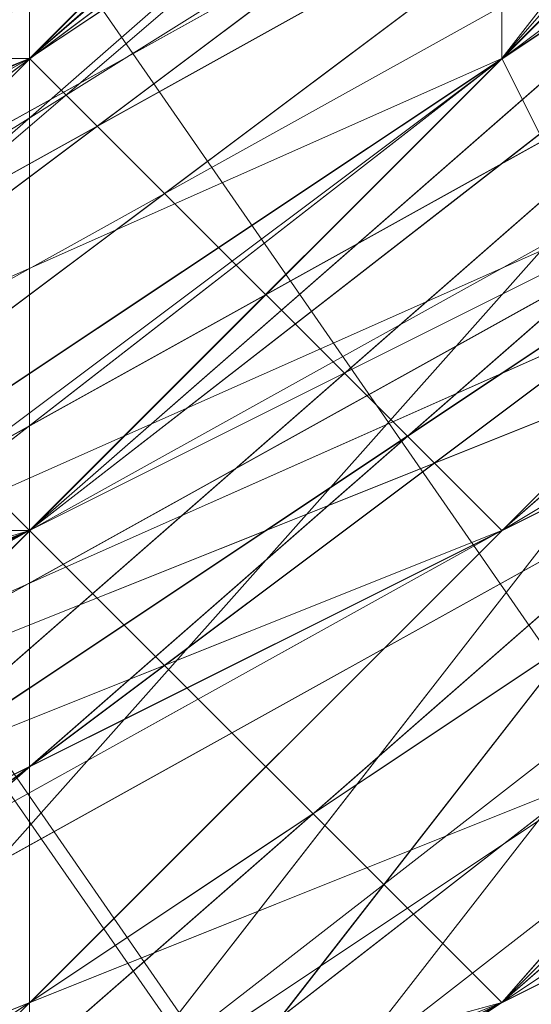
# Model space of a CAD drawing. Units: millimetres. Extents: x 481939 to 490546, y 86791 to 96095.
# Drawn here: x 484009 to 484012, y 89577 to 89584 of the extents above; entities that cross this region are included whole.
import ezdxf

# ---------------------------------------------------------------- set-up
doc = ezdxf.new("R2010")
doc.units = ezdxf.units.MM
doc.layers.add('МАФЫ НАШИ', color=7, linetype='Continuous', lineweight=25)

# ---------------------------------------------------------------- blocks, each defined once
blk = doc.blocks.new('орьтнг86ам')
at = {"layer": 'МАФЫ НАШИ', "lineweight": 13}
for points in [[(484034.1949, 89596.1317), (484009.0916, 89574.1663), (484034.1949, 89596.1317), (484012.2295, 89571.0284), (484034.1949, 89596.1317), (484005.9537, 89580.4421), (484034.1949, 89596.1317), (484009.0916, 89571.0284), (484005.9537, 89580.4421), (483977.7124, 89571.0284), (484005.9537, 89580.4421), (483974.5745, 89567.8904)], [(483977.7124, 89567.8904), (484009.0916, 89580.4421), (483977.7124, 89571.0284), (484009.0916, 89580.4421), (484005.9537, 89580.4421), (484031.057, 89602.4075), (484009.0916, 89580.4421), (484031.057, 89602.4075), (484009.0916, 89580.4421), (484031.057, 89602.4075), (484005.9537, 89583.58), (484009.0916, 89580.4421), (484034.1949, 89602.4075), (484009.0916, 89580.4421), (483980.8503, 89567.8904)], [(484015.3674, 89577.3042), (483987.1262, 89558.4767), (484015.3674, 89577.3042), (483983.9882, 89561.6146), (484015.3674, 89577.3042), (484012.2295, 89583.58), (483983.9882, 89561.6146), (483949.4711, 89555.3388), (483983.9882, 89561.6146), (483949.4711, 89558.4767), (483983.9882, 89561.6146), (483983.9882, 89571.0284), (483949.4711, 89558.4767), (483914.954, 89561.6146), (483949.4711, 89558.4767), (483918.092, 89564.7525), (483949.4711, 89558.4767), (483952.6091, 89567.8904), (483918.092, 89564.7525)], [(484046.7466, 89627.5109), (484034.1949, 89592.9938), (484009.0916, 89567.8904), (484034.1949, 89592.9938), (484005.9537, 89571.0284), (484034.1949, 89592.9938), (484027.9191, 89599.2696), (484005.9537, 89571.0284), (483974.5745, 89555.3388), (484005.9537, 89571.0284), (483974.5745, 89561.6146), (484005.9537, 89571.0284), (484005.9537, 89580.4421), (483974.5745, 89561.6146), (483940.0574, 89555.3388), (483974.5745, 89561.6146), (483940.0574, 89558.4767), (483974.5745, 89561.6146), (483974.5745, 89567.8904), (483940.0574, 89558.4767)], [(484046.7466, 89649.4763), (484037.3329, 89621.2351), (484046.7466, 89652.6142), (484037.3329, 89621.2351), (484037.3329, 89618.0971), (484018.5053, 89592.9938), (484037.3329, 89621.2351), (484018.5053, 89592.9938), (483990.2641, 89574.1663), (483990.2641, 89577.3042), (483990.2641, 89574.1663), (484018.5053, 89589.8559), (483993.402, 89564.7525), (483990.2641, 89574.1663), (483993.402, 89564.7525), (483958.8849, 89558.4767), (483993.402, 89564.7525), (483958.8849, 89555.3388), (483993.402, 89564.7525), (483962.0228, 89564.7525), (483993.402, 89564.7525), (483958.8849, 89558.4767)], [(483977.7124, 89555.3388), (484009.0916, 89574.1663), (484031.057, 89602.4075), (484034.1949, 89596.1317), (484009.0916, 89574.1663), (484034.1949, 89596.1317), (484012.2295, 89571.0284), (484034.1949, 89596.1317), (484046.7466, 89630.6488), (484053.0224, 89624.373), (484034.1949, 89596.1317), (484053.0224, 89624.373), (484037.3329, 89592.9938), (484053.0224, 89624.373)], [(484046.7466, 89640.0626), (484034.1949, 89611.8213), (484043.6087, 89643.2005), (484034.1949, 89611.8213), (484012.2295, 89583.58), (484012.2295, 89589.8559), (484012.2295, 89583.58), (484034.1949, 89608.6834), (484015.3674, 89577.3042), (484012.2295, 89583.58), (484015.3674, 89577.3042), (483983.9882, 89561.6146), (484015.3674, 89577.3042), (483987.1262, 89558.4767), (484024.7812, 89571.0284), (483987.1262, 89558.4767), (484021.6433, 89574.1663), (484024.7812, 89571.0284), (484056.1604, 89596.1317), (484024.7812, 89571.0284), (484049.8845, 89599.2696)], [(483858.4715, 89646.3384), (483867.8853, 89618.0971), (483855.3336, 89646.3384), (483867.8853, 89618.0971), (483864.7473, 89614.9592), (483886.7128, 89586.718), (483886.7128, 89589.8559), (483914.954, 89571.0284), (483886.7128, 89586.718), (483914.954, 89571.0284), (483914.954, 89567.8904), (483946.3332, 89561.6146), (483946.3332, 89564.7525), (483980.8503, 89567.8904), (483946.3332, 89561.6146), (483980.8503, 89567.8904), (483980.8503, 89564.7525), (484012.2295, 89577.3042), (484009.0916, 89580.4421), (484034.1949, 89602.4075), (484012.2295, 89577.3042), (484034.1949, 89602.4075), (484037.3329, 89602.4075), (484053.0224, 89630.6488)], [(483855.3336, 89640.0626), (483871.0232, 89608.6834), (483892.9886, 89586.718), (483871.0232, 89608.6834), (483892.9886, 89586.718), (483892.9886, 89583.58), (483921.2299, 89564.7525), (483921.2299, 89567.8904), (483955.747, 89564.7525), (483921.2299, 89564.7525), (483955.747, 89564.7525), (483955.747, 89561.6146), (483990.2641, 89564.7525), (483987.1262, 89567.8904), (484015.3674, 89583.58), (483990.2641, 89564.7525), (484015.3674, 89583.58), (484018.5053, 89583.58), (484040.4708, 89608.6834), (484037.3329, 89608.6834), (484049.8845, 89640.0626), (484040.4708, 89608.6834), (484049.8845, 89640.0626)], [(483930.6436, 89564.7525), (483965.1607, 89561.6146), (483962.0228, 89564.7525), (483993.402, 89571.0284), (483965.1607, 89561.6146), (483993.402, 89571.0284), (483996.5399, 89567.8904), (484024.7812, 89586.718), (484021.6433, 89589.8559), (484043.6087, 89614.9592), (484024.7812, 89586.718), (484043.6087, 89614.9592), (484046.7466, 89614.9592), (484056.1604, 89646.3384)], [(483905.5403, 89574.1663), (483936.9195, 89561.6146), (483936.9195, 89564.7525), (483971.4366, 89564.7525), (483936.9195, 89561.6146), (483971.4366, 89564.7525), (483971.4366, 89561.6146), (484002.8158, 89571.0284), (484002.8158, 89574.1663), (484027.9191, 89596.1317), (484002.8158, 89571.0284), (484027.9191, 89596.1317), (484031.057, 89592.9938), (484049.8845, 89621.2351), (484046.7466, 89621.2351), (484053.0224, 89655.7522)], [(483855.3336, 89649.4763), (483864.7473, 89614.9592), (483867.8853, 89618.0971), (483886.7128, 89592.9938), (483864.7473, 89614.9592), (483886.7128, 89592.9938), (483883.5749, 89589.8559), (483911.8161, 89571.0284), (483914.954, 89574.1663), (483946.3332, 89564.7525), (483911.8161, 89571.0284), (483946.3332, 89564.7525), (483946.3332, 89561.6146), (483980.8503, 89564.7525), (483977.7124, 89567.8904), (484009.0916, 89580.4421), (483980.8503, 89564.7525), (484009.0916, 89580.4421), (484012.2295, 89577.3042), (484037.3329, 89599.2696), (484034.1949, 89602.4075), (484049.8845, 89630.6488), (484037.3329, 89599.2696), (484049.8845, 89630.6488)], [(483858.4715, 89643.2005), (483871.0232, 89611.8213), (483855.3336, 89640.0626), (483871.0232, 89611.8213), (483867.8853, 89608.6834), (483889.8507, 89583.58), (483892.9886, 89586.718), (483921.2299, 89571.0284), (483889.8507, 89583.58), (483921.2299, 89571.0284), (483921.2299, 89567.8904), (483952.6091, 89561.6146), (483952.6091, 89564.7525), (483987.1262, 89567.8904), (483952.6091, 89561.6146), (483987.1262, 89567.8904), (483987.1262, 89564.7525), (484018.5053, 89580.4421), (484015.3674, 89583.58), (484037.3329, 89608.6834), (484018.5053, 89580.4421), (484037.3329, 89608.6834), (484040.4708, 89605.5455), (484053.0224, 89636.9246)], [(484049.8845, 89636.9246), (484040.4708, 89605.5455), (484049.8845, 89636.9246), (484037.3329, 89608.6834), (484040.4708, 89605.5455), (484018.5053, 89580.4421), (484015.3674, 89583.58), (483987.1262, 89564.7525), (484015.3674, 89583.58), (483987.1262, 89567.8904), (483987.1262, 89564.7525), (483952.6091, 89561.6146), (483952.6091, 89564.7525), (483921.2299, 89567.8904), (483952.6091, 89564.7525), (483921.2299, 89571.0284), (483921.2299, 89567.8904), (483889.8507, 89583.58), (483892.9886, 89586.718), (483867.8853, 89608.6834), (483892.9886, 89586.718), (483871.0232, 89611.8213), (483867.8853, 89608.6834), (483855.3336, 89640.0626)], [(484053.0224, 89630.6488), (484037.3329, 89599.2696), (484034.1949, 89602.4075), (484012.2295, 89577.3042), (484034.1949, 89602.4075), (484009.0916, 89580.4421), (484012.2295, 89577.3042), (483980.8503, 89564.7525), (483977.7124, 89567.8904), (483946.3332, 89561.6146), (483977.7124, 89567.8904), (483946.3332, 89564.7525), (483946.3332, 89561.6146), (483911.8161, 89571.0284), (483914.954, 89574.1663), (483883.5749, 89589.8559), (483914.954, 89574.1663), (483886.7128, 89592.9938), (483883.5749, 89589.8559), (483864.7473, 89614.9592), (483867.8853, 89618.0971), (483855.3336, 89649.4763), (483867.8853, 89618.0971), (483858.4715, 89649.4763)], [(484049.8845, 89621.2351), (484046.7466, 89621.2351), (484031.057, 89592.9938), (484046.7466, 89621.2351), (484027.9191, 89596.1317), (484031.057, 89592.9938), (484002.8158, 89571.0284), (484002.8158, 89574.1663), (483971.4366, 89561.6146), (484002.8158, 89574.1663), (483971.4366, 89564.7525), (483971.4366, 89561.6146), (483936.9195, 89561.6146), (483936.9195, 89564.7525), (483905.5403, 89574.1663), (483936.9195, 89564.7525), (483905.5403, 89577.3042), (483905.5403, 89574.1663), (483880.4369, 89596.1317), (483861.6094, 89624.373), (483880.4369, 89596.1317), (483864.7473, 89624.373), (483861.6094, 89624.373), (483855.3336, 89655.7522)], [(484053.0224, 89646.3384), (484046.7466, 89614.9592), (484053.0224, 89646.3384), (484043.6087, 89614.9592), (484046.7466, 89614.9592), (484024.7812, 89586.718), (484021.6433, 89589.8559), (483996.5399, 89567.8904), (484021.6433, 89589.8559), (483993.402, 89571.0284), (483996.5399, 89567.8904), (483965.1607, 89561.6146), (483962.0228, 89564.7525), (483930.6436, 89564.7525), (483962.0228, 89564.7525), (483930.6436, 89567.8904)], [(484056.1604, 89640.0626), (484040.4708, 89608.6834), (484037.3329, 89608.6834), (484018.5053, 89583.58), (484037.3329, 89608.6834), (484015.3674, 89583.58), (484018.5053, 89583.58), (483990.2641, 89564.7525), (483987.1262, 89567.8904), (483955.747, 89561.6146), (483987.1262, 89567.8904), (483955.747, 89564.7525), (483955.747, 89561.6146), (483921.2299, 89564.7525), (483921.2299, 89567.8904), (483892.9886, 89583.58), (483921.2299, 89567.8904), (483892.9886, 89586.718), (483892.9886, 89583.58), (483871.0232, 89608.6834), (483855.3336, 89640.0626), (483871.0232, 89608.6834), (483858.4715, 89640.0626)], [(484049.8845, 89630.6488), (484037.3329, 89602.4075), (484049.8845, 89630.6488), (484034.1949, 89602.4075), (484037.3329, 89602.4075), (484012.2295, 89577.3042), (484009.0916, 89580.4421), (483980.8503, 89564.7525), (484009.0916, 89580.4421), (483980.8503, 89567.8904), (483980.8503, 89564.7525), (483946.3332, 89561.6146), (483946.3332, 89564.7525), (483914.954, 89567.8904), (483946.3332, 89564.7525), (483914.954, 89571.0284), (483914.954, 89567.8904), (483886.7128, 89586.718), (483886.7128, 89589.8559), (483864.7473, 89614.9592), (483886.7128, 89589.8559), (483867.8853, 89618.0971), (483864.7473, 89614.9592), (483855.3336, 89646.3384)], [(484049.8845, 89640.0626), (484037.3329, 89608.6834), (484053.0224, 89636.9246), (484037.3329, 89608.6834), (484040.4708, 89608.6834), (484018.5053, 89583.58), (484015.3674, 89586.718), (483987.1262, 89571.0284), (484018.5053, 89583.58), (483987.1262, 89571.0284), (483987.1262, 89567.8904), (483955.747, 89561.6146), (483952.6091, 89564.7525), (483921.2299, 89571.0284), (483955.747, 89561.6146), (483921.2299, 89571.0284), (483921.2299, 89567.8904), (483892.9886, 89583.58), (483892.9886, 89586.718), (483874.1611, 89611.8213), (483892.9886, 89583.58), (483874.1611, 89611.8213), (483871.0232, 89608.6834), (483858.4715, 89640.0626)], [(484053.0224, 89662.028), (484046.7466, 89630.6488), (484056.1604, 89665.1659), (484046.7466, 89630.6488), (484053.0224, 89630.6488), (484037.3329, 89602.4075), (484031.057, 89602.4075), (484009.0916, 89580.4421), (484037.3329, 89602.4075), (484009.0916, 89580.4421), (484012.2295, 89577.3042), (483980.8503, 89564.7525), (483977.7124, 89567.8904), (483946.3332, 89564.7525), (483980.8503, 89564.7525), (483946.3332, 89564.7525), (483946.3332, 89561.6146), (483914.954, 89571.0284)], [(484049.8845, 89624.373), (484043.6087, 89624.373), (484027.9191, 89596.1317), (484049.8845, 89624.373), (484027.9191, 89596.1317), (484031.057, 89596.1317), (484005.9537, 89574.1663), (484002.8158, 89577.3042), (483971.4366, 89567.8904), (484005.9537, 89574.1663), (483971.4366, 89567.8904), (483971.4366, 89561.6146), (483940.0574, 89561.6146), (483940.0574, 89567.8904), (483908.6782, 89577.3042), (483940.0574, 89561.6146), (483908.6782, 89577.3042)], [(484053.0224, 89649.4763), (484040.4708, 89618.0971), (484056.1604, 89649.4763), (484040.4708, 89618.0971), (484046.7466, 89614.9592), (484024.7812, 89589.8559), (484021.6433, 89592.9938), (483996.5399, 89574.1663), (484024.7812, 89589.8559), (483996.5399, 89574.1663), (483996.5399, 89571.0284), (483965.1607, 89561.6146), (483965.1607, 89564.7525), (483930.6436, 89567.8904), (483965.1607, 89561.6146), (483930.6436, 89567.8904)], [(484053.0224, 89640.0626), (484040.4708, 89608.6834), (484037.3329, 89611.8213), (484015.3674, 89586.718), (484040.4708, 89608.6834), (484015.3674, 89586.718), (484018.5053, 89583.58), (483990.2641, 89567.8904), (483987.1262, 89571.0284), (483955.747, 89564.7525), (483990.2641, 89567.8904), (483955.747, 89564.7525), (483955.747, 89561.6146), (483924.3678, 89567.8904)], [(484053.0224, 89633.7867), (484046.7466, 89633.7867), (484034.1949, 89605.5455), (484053.0224, 89633.7867), (484034.1949, 89605.5455), (484037.3329, 89602.4075), (484012.2295, 89580.4421), (484009.0916, 89583.58), (483980.8503, 89567.8904), (484012.2295, 89580.4421), (483980.8503, 89567.8904), (483983.9882, 89564.7525), (483949.4711, 89561.6146), (483949.4711, 89564.7525), (483918.092, 89574.1663), (483949.4711, 89561.6146), (483918.092, 89574.1663)], [(483914.954, 89567.8904), (483949.4711, 89561.6146), (483949.4711, 89564.7525), (483983.9882, 89564.7525), (483949.4711, 89564.7525), (483980.8503, 89567.8904), (483983.9882, 89564.7525), (484012.2295, 89580.4421), (484009.0916, 89583.58), (484037.3329, 89602.4075), (484009.0916, 89583.58), (484034.1949, 89605.5455), (484037.3329, 89602.4075), (484053.0224, 89633.7867), (484046.7466, 89633.7867), (484056.1604, 89665.1659), (484046.7466, 89633.7867), (484053.0224, 89665.1659)], [(483924.3678, 89571.0284), (483955.747, 89561.6146), (483924.3678, 89571.0284), (483955.747, 89564.7525), (483955.747, 89561.6146), (483990.2641, 89567.8904), (483987.1262, 89571.0284), (484018.5053, 89583.58), (483987.1262, 89571.0284), (484015.3674, 89586.718), (484018.5053, 89583.58), (484040.4708, 89608.6834), (484037.3329, 89611.8213), (484053.0224, 89640.0626), (484037.3329, 89611.8213), (484049.8845, 89640.0626)], [(483930.6436, 89564.7525), (483965.1607, 89561.6146), (483965.1607, 89564.7525), (483996.5399, 89571.0284), (483965.1607, 89564.7525), (483996.5399, 89574.1663), (483996.5399, 89571.0284), (484024.7812, 89589.8559), (484021.6433, 89592.9938), (484046.7466, 89614.9592), (484021.6433, 89592.9938), (484040.4708, 89618.0971), (484046.7466, 89614.9592), (484056.1604, 89649.4763)], [(483908.6782, 89574.1663), (483940.0574, 89561.6146), (483940.0574, 89567.8904), (483971.4366, 89561.6146), (483940.0574, 89567.8904), (483971.4366, 89567.8904), (483971.4366, 89561.6146), (484005.9537, 89574.1663), (484002.8158, 89577.3042), (484031.057, 89596.1317), (484002.8158, 89577.3042), (484027.9191, 89596.1317), (484031.057, 89596.1317), (484049.8845, 89624.373), (484043.6087, 89624.373), (484056.1604, 89655.7522), (484043.6087, 89624.373), (484053.0224, 89655.7522)], [(483914.954, 89574.1663), (483946.3332, 89561.6146), (483914.954, 89574.1663), (483946.3332, 89564.7525), (483946.3332, 89561.6146), (483980.8503, 89564.7525), (483977.7124, 89567.8904), (484012.2295, 89577.3042), (483977.7124, 89567.8904), (484009.0916, 89580.4421), (484012.2295, 89577.3042), (484037.3329, 89602.4075), (484031.057, 89602.4075), (484053.0224, 89630.6488), (484031.057, 89602.4075), (484046.7466, 89630.6488), (484053.0224, 89630.6488)], [(483861.6094, 89640.0626), (483871.0232, 89608.6834), (483861.6094, 89640.0626), (483874.1611, 89611.8213), (483871.0232, 89608.6834), (483892.9886, 89583.58), (483892.9886, 89586.718), (483921.2299, 89567.8904), (483892.9886, 89586.718), (483921.2299, 89571.0284), (483921.2299, 89567.8904), (483955.747, 89561.6146), (483952.6091, 89564.7525), (483987.1262, 89567.8904), (483952.6091, 89564.7525), (483987.1262, 89571.0284), (483987.1262, 89567.8904), (484018.5053, 89583.58), (484015.3674, 89586.718), (484040.4708, 89608.6834), (484015.3674, 89586.718), (484037.3329, 89608.6834), (484040.4708, 89608.6834), (484053.0224, 89636.9246)], [(483983.9882, 89561.6146), (483949.4711, 89555.3388), (483983.9882, 89561.6146), (483949.4711, 89558.4767), (483983.9882, 89561.6146), (483983.9882, 89571.0284), (483983.9882, 89561.6146), (484012.2295, 89583.58), (483983.9882, 89571.0284), (483983.9882, 89574.1663), (483983.9882, 89571.0284), (484012.2295, 89589.8559), (484034.1949, 89614.9592), (484012.2295, 89589.8559), (484034.1949, 89611.8213), (484034.1949, 89614.9592), (484043.6087, 89646.3384), (484034.1949, 89614.9592), (484043.6087, 89643.2005)], [(484049.8845, 89640.0626), (484037.3329, 89608.6834), (484015.3674, 89583.58), (483987.1262, 89567.8904), (483955.747, 89564.7525), (483921.2299, 89567.8904), (483892.9886, 89586.718), (483871.0232, 89608.6834), (483892.9886, 89586.718), (483892.9886, 89583.58), (483871.0232, 89608.6834), (483858.4715, 89640.0626)], [(484021.6433, 89589.8559), (483993.402, 89571.0284), (483993.402, 89574.1663), (484018.5053, 89589.8559), (483993.402, 89571.0284), (484018.5053, 89589.8559), (484015.3674, 89589.8559), (484037.3329, 89614.9592), (484018.5053, 89589.8559), (484037.3329, 89614.9592), (484034.1949, 89614.9592), (484046.7466, 89643.2005), (484037.3329, 89614.9592), (484046.7466, 89643.2005)], [(483930.6436, 89571.0284), (483962.0228, 89567.8904), (483933.7815, 89571.0284), (483962.0228, 89567.8904), (483962.0228, 89564.7525), (483993.402, 89571.0284), (483962.0228, 89567.8904), (483993.402, 89571.0284), (483993.402, 89564.7525), (484024.7812, 89583.58), (483993.402, 89571.0284), (484024.7812, 89583.58)], [(484021.6433, 89583.58), (483993.402, 89561.6146), (484021.6433, 89583.58), (483993.402, 89564.7525), (484021.6433, 89583.58), (484018.5053, 89589.8559), (484021.6433, 89583.58), (484037.3329, 89614.9592), (484018.5053, 89589.8559), (484018.5053, 89592.9938), (484018.5053, 89589.8559), (484037.3329, 89618.0971), (484046.7466, 89649.4763), (484037.3329, 89618.0971), (484046.7466, 89646.3384)], [(483968.2986, 89558.4767), (484002.8158, 89567.8904), (483968.2986, 89564.7525), (484002.8158, 89567.8904), (483968.2986, 89555.3388), (484002.8158, 89567.8904), (483968.2986, 89558.4767), (484002.8158, 89567.8904), (483999.6778, 89577.3042), (484002.8158, 89567.8904), (484024.7812, 89596.1317), (483999.6778, 89577.3042), (483999.6778, 89580.4421), (483999.6778, 89577.3042), (484024.7812, 89599.2696), (484040.4708, 89627.5109), (484024.7812, 89599.2696), (484040.4708, 89627.5109), (484046.7466, 89658.8901), (484040.4708, 89627.5109), (484046.7466, 89655.7522)], [(483955.747, 89567.8904), (483987.1262, 89571.0284), (483955.747, 89567.8904), (483987.1262, 89571.0284), (483983.9882, 89567.8904), (484015.3674, 89583.58), (483987.1262, 89571.0284), (484015.3674, 89583.58), (484018.5053, 89577.3042), (484040.4708, 89602.4075), (484015.3674, 89583.58), (484040.4708, 89602.4075), (484018.5053, 89574.1663), (484040.4708, 89602.4075), (484015.3674, 89577.3042), (484040.4708, 89602.4075), (484034.1949, 89608.6834), (484040.4708, 89602.4075), (484046.7466, 89636.9246), (484034.1949, 89608.6834), (484034.1949, 89611.8213), (484034.1949, 89608.6834), (484046.7466, 89640.0626)], [(483977.7124, 89571.0284), (484009.0916, 89580.4421), (483977.7124, 89571.0284), (484005.9537, 89583.58), (484009.0916, 89580.4421), (483977.7124, 89567.8904)], [(483974.5745, 89567.8904), (484005.9537, 89580.4421), (483977.7124, 89567.8904), (484005.9537, 89580.4421), (484002.8158, 89580.4421), (484027.9191, 89602.4075), (484005.9537, 89580.4421), (484027.9191, 89602.4075), (484005.9537, 89583.58), (484027.9191, 89602.4075), (484005.9537, 89583.58), (483977.7124, 89571.0284), (484005.9537, 89583.58), (483974.5745, 89571.0284)], [(483943.1953, 89571.0284), (483974.5745, 89571.0284), (483946.3332, 89567.8904), (483974.5745, 89571.0284), (483971.4366, 89567.8904), (484002.8158, 89580.4421), (483974.5745, 89571.0284), (484002.8158, 89580.4421), (484024.7812, 89599.2696), (484002.8158, 89580.4421), (484024.7812, 89599.2696), (484002.8158, 89580.4421), (484024.7812, 89599.2696), (483999.6778, 89580.4421), (484002.8158, 89580.4421), (484002.8158, 89577.3042), (484027.9191, 89596.1317), (484002.8158, 89580.4421), (484027.9191, 89596.1317), (484002.8158, 89574.1663), (483999.6778, 89577.3042), (484024.7812, 89596.1317), (484002.8158, 89574.1663), (484024.7812, 89596.1317)], [(484037.3329, 89608.6834), (484015.3674, 89583.58), (483987.1262, 89567.8904), (483983.9882, 89571.0284), (484012.2295, 89586.718), (483987.1262, 89567.8904), (484012.2295, 89586.718), (483987.1262, 89567.8904), (484012.2295, 89586.718), (483983.9882, 89571.0284), (483987.1262, 89567.8904), (483952.6091, 89564.7525), (483921.2299, 89571.0284), (483892.9886, 89586.718), (483896.1265, 89589.8559), (483874.1611, 89614.9592), (483892.9886, 89586.718), (483874.1611, 89614.9592), (483877.299, 89618.0971), (483864.7473, 89646.3384), (483874.1611, 89614.9592), (483864.7473, 89646.3384)], [(484027.9191, 89589.8559), (484002.8158, 89564.7525), (484031.057, 89589.8559), (484002.8158, 89567.8904), (484031.057, 89589.8559), (484024.7812, 89596.1317), (484002.8158, 89567.8904), (483968.2986, 89555.3388), (483999.6778, 89567.8904), (484024.7812, 89596.1317), (484027.9191, 89589.8559), (483999.6778, 89567.8904), (484027.9191, 89589.8559), (484002.8158, 89564.7525), (484031.057, 89589.8559), (484043.6087, 89624.373)], [(484049.8845, 89643.2005), (484043.6087, 89608.6834), (484024.7812, 89580.4421), (484043.6087, 89608.6834), (484021.6433, 89583.58), (484043.6087, 89608.6834), (484037.3329, 89614.9592), (484021.6433, 89583.58), (483993.402, 89561.6146), (484021.6433, 89583.58), (483993.402, 89564.7525), (484021.6433, 89583.58), (484018.5053, 89589.8559), (483993.402, 89564.7525), (483958.8849, 89555.3388), (483993.402, 89564.7525), (483958.8849, 89558.4767), (483993.402, 89564.7525), (483990.2641, 89574.1663), (483958.8849, 89558.4767)], [(484043.6087, 89624.373), (484024.7812, 89602.4075), (484043.6087, 89624.373), (484024.7812, 89599.2696), (484024.7812, 89602.4075), (484005.9537, 89583.58), (484024.7812, 89602.4075), (484002.8158, 89580.4421), (484005.9537, 89583.58), (483980.8503, 89567.8904), (484005.9537, 89583.58), (483977.7124, 89571.0284), (483980.8503, 89567.8904), (484009.0916, 89583.58), (484005.9537, 89583.58), (483977.7124, 89571.0284), (484009.0916, 89583.58), (483977.7124, 89571.0284), (483974.5745, 89574.1663), (483943.1953, 89571.0284), (483977.7124, 89571.0284), (483943.1953, 89571.0284)], [(483952.6091, 89662.028), (483958.8849, 89621.2351), (483952.6091, 89618.0971), (483962.0228, 89602.4075), (483952.6091, 89618.0971), (483958.8849, 89621.2351), (483968.2986, 89608.6834), (483958.8849, 89621.2351), (483968.2986, 89624.373), (483977.7124, 89611.8213), (483968.2986, 89608.6834), (483977.7124, 89611.8213), (483983.9882, 89614.9592), (484329.1593, 89116.0302), (483983.9882, 89614.9592), (483990.2641, 89611.8213), (483990.2641, 89605.5455), (484335.4351, 89109.7544)], [(484335.4351, 89112.8923), (483990.2641, 89611.8213), (484335.4351, 89112.8923)], [(484335.4351, 89109.7544), (483990.2641, 89605.5455), (483980.8503, 89621.2351), (483977.7124, 89618.0971), (483987.1262, 89599.2696), (483977.7124, 89618.0971), (483968.2986, 89662.028)], [(484335.4351, 89109.7544), (483990.2641, 89605.5455), (483980.8503, 89621.2351), (483977.7124, 89618.0971), (483987.1262, 89599.2696), (483977.7124, 89618.0971), (483968.2986, 89662.028)], [(483952.6091, 89662.028), (483958.8849, 89621.2351), (483952.6091, 89618.0971), (483962.0228, 89602.4075), (483952.6091, 89618.0971), (483958.8849, 89621.2351), (483968.2986, 89608.6834), (483958.8849, 89621.2351), (483968.2986, 89624.373), (483977.7124, 89611.8213), (483968.2986, 89608.6834), (483977.7124, 89611.8213), (483983.9882, 89614.9592), (484329.1593, 89116.0302), (483983.9882, 89614.9592), (483990.2641, 89611.8213), (483990.2641, 89605.5455), (484335.4351, 89109.7544)], [(484335.4351, 89112.8923), (483990.2641, 89611.8213), (484335.4351, 89112.8923)], [(483968.2986, 89564.7525), (483999.6778, 89574.1663), (483968.2986, 89567.8904), (483999.6778, 89574.1663), (484002.8158, 89567.8904), (484031.057, 89589.8559), (483999.6778, 89574.1663), (484031.057, 89589.8559), (484002.8158, 89564.7525), (484027.9191, 89589.8559), (483999.6778, 89567.8904), (484027.9191, 89589.8559), (484024.7812, 89596.1317), (484027.9191, 89589.8559), (484043.6087, 89621.2351), (484024.7812, 89596.1317), (484024.7812, 89599.2696), (484024.7812, 89596.1317), (484040.4708, 89627.5109)], [(484040.4708, 89624.373), (484021.6433, 89599.2696), (484040.4708, 89627.5109), (484021.6433, 89599.2696), (483996.5399, 89577.3042), (483996.5399, 89580.4421), (483996.5399, 89577.3042), (484024.7812, 89596.1317), (483999.6778, 89567.8904), (483996.5399, 89577.3042), (483999.6778, 89567.8904), (483968.2986, 89558.4767), (483999.6778, 89567.8904), (483968.2986, 89555.3388), (483999.6778, 89567.8904)], [(483927.5057, 89577.3042), (483958.8849, 89571.0284), (483927.5057, 89577.3042), (483955.747, 89571.0284), (483958.8849, 89571.0284), (483993.402, 89577.3042), (483958.8849, 89571.0284), (483990.2641, 89577.3042), (483993.402, 89577.3042), (484021.6433, 89592.9938), (483993.402, 89577.3042), (484018.5053, 89592.9938), (484021.6433, 89592.9938), (483996.5399, 89574.1663)], [(483952.6091, 89564.7525), (483987.1262, 89571.0284), (484015.3674, 89586.718), (484012.2295, 89589.8559), (483983.9882, 89574.1663), (484015.3674, 89586.718), (483983.9882, 89574.1663), (484015.3674, 89586.718), (483983.9882, 89574.1663), (484012.2295, 89586.718), (484015.3674, 89586.718), (483987.1262, 89571.0284), (483955.747, 89564.7525)], [(484053.0224, 89627.5109), (484031.057, 89602.4075), (484053.0224, 89627.5109), (484037.3329, 89596.1317), (484031.057, 89602.4075), (484009.0916, 89583.58), (484031.057, 89602.4075), (484009.0916, 89580.4421), (484009.0916, 89583.58)], [(484037.3329, 89596.1317), (484009.0916, 89580.4421), (484037.3329, 89596.1317), (484009.0916, 89574.1663), (484009.0916, 89580.4421), (484031.057, 89602.4075)], [(484034.1949, 89605.5455), (484009.0916, 89583.58), (483980.8503, 89571.0284), (484009.0916, 89583.58), (483977.7124, 89571.0284), (483980.8503, 89571.0284), (483977.7124, 89571.0284), (484005.9537, 89583.58), (483980.8503, 89571.0284), (484005.9537, 89583.58), (484005.9537, 89580.4421), (484031.057, 89599.2696), (484005.9537, 89583.58), (484031.057, 89599.2696)], [(483968.2986, 89567.8904), (483999.6778, 89577.3042), (483971.4366, 89571.0284), (483999.6778, 89577.3042), (483999.6778, 89574.1663), (484024.7812, 89592.9938), (483999.6778, 89577.3042), (484024.7812, 89592.9938), (484031.057, 89589.8559), (484049.8845, 89618.0971), (484024.7812, 89592.9938), (484049.8845, 89618.0971), (484034.1949, 89586.718), (484059.2983, 89614.9592), (484034.1949, 89586.718), (484056.1604, 89618.0971)], [(484046.7466, 89608.6834), (484021.6433, 89589.8559), (484046.7466, 89608.6834), (484024.7812, 89583.58), (484021.6433, 89589.8559), (483993.402, 89574.1663), (484021.6433, 89589.8559), (483993.402, 89571.0284), (483993.402, 89574.1663), (483965.1607, 89571.0284), (483993.402, 89574.1663), (483962.0228, 89567.8904), (483965.1607, 89571.0284), (483936.9195, 89567.8904), (483965.1607, 89571.0284), (483936.9195, 89571.0284), (483936.9195, 89567.8904), (483905.5403, 89577.3042), (483936.9195, 89567.8904), (483908.6782, 89580.4421), (483905.5403, 89577.3042)], [(483930.6436, 89574.1663), (483965.1607, 89571.0284), (483930.6436, 89574.1663), (483962.0228, 89571.0284), (483965.1607, 89571.0284), (483999.6778, 89580.4421), (483965.1607, 89571.0284), (483996.5399, 89580.4421), (483999.6778, 89580.4421), (484027.9191, 89596.1317), (483999.6778, 89580.4421), (484024.7812, 89599.2696), (484027.9191, 89596.1317), (484002.8158, 89577.3042), (484002.8158, 89567.8904), (484031.057, 89589.8559), (484002.8158, 89577.3042), (484031.057, 89589.8559)], [(483977.7124, 89561.6146), (484005.9537, 89580.4421), (484009.0916, 89574.1663), (483977.7124, 89561.6146), (484009.0916, 89574.1663), (483977.7124, 89555.3388), (484009.0916, 89574.1663), (483977.7124, 89561.6146), (484009.0916, 89574.1663), (484005.9537, 89580.4421), (484009.0916, 89574.1663), (484031.057, 89602.4075), (484005.9537, 89580.4421), (484005.9537, 89583.58), (484005.9537, 89580.4421), (484027.9191, 89605.5455), (484005.9537, 89580.4421), (484005.9537, 89583.58), (484005.9537, 89580.4421), (484027.9191, 89599.2696), (484005.9537, 89571.0284), (484005.9537, 89580.4421), (484005.9537, 89571.0284)], [(484009.0916, 89580.4421), (483977.7124, 89567.8904), (483946.3332, 89564.7525)]]:
    blk.add_lwpolyline(points, dxfattribs=at)
for points in [[(484031.057, 89605.5455), (484046.7466, 89630.6488), (484031.057, 89602.4075), (484031.057, 89605.5455), (484031.057, 89602.4075), (484009.0916, 89583.58)], [(484034.1949, 89602.4075), (484046.7466, 89630.6488), (484031.057, 89602.4075), (484034.1949, 89602.4075), (484031.057, 89602.4075), (484009.0916, 89580.4421)], [(484034.1949, 89602.4075), (484046.7466, 89630.6488), (484031.057, 89602.4075), (484034.1949, 89602.4075), (484031.057, 89602.4075), (484009.0916, 89580.4421)], [(484037.3329, 89602.4075), (484059.2983, 89630.6488), (484043.6087, 89599.2696), (484012.2295, 89580.4421)], [(484037.3329, 89602.4075), (484059.2983, 89630.6488), (484043.6087, 89599.2696), (484012.2295, 89580.4421)], [(484031.057, 89602.4075), (484043.6087, 89627.5109), (484027.9191, 89602.4075), (484031.057, 89602.4075), (484027.9191, 89602.4075), (484005.9537, 89580.4421)], [(484031.057, 89602.4075), (484053.0224, 89627.5109), (484037.3329, 89596.1317), (484031.057, 89602.4075), (484037.3329, 89596.1317), (484009.0916, 89580.4421)], [(484037.3329, 89602.4075), (484059.2983, 89627.5109), (484040.4708, 89596.1317), (484012.2295, 89577.3042)], [(484037.3329, 89602.4075), (484059.2983, 89627.5109), (484040.4708, 89596.1317), (484012.2295, 89577.3042)], [(484031.057, 89599.2696), (484053.0224, 89624.373), (484034.1949, 89596.1317), (484031.057, 89599.2696), (484034.1949, 89596.1317), (484005.9537, 89580.4421)], [(484024.7812, 89596.1317), (484043.6087, 89621.2351), (484024.7812, 89592.9938), (484024.7812, 89596.1317), (484024.7812, 89592.9938), (483999.6778, 89577.3042)], [(484027.9191, 89596.1317), (484043.6087, 89621.2351), (484024.7812, 89596.1317), (484027.9191, 89596.1317), (484024.7812, 89596.1317), (484002.8158, 89574.1663)], [(484031.057, 89596.1317), (484056.1604, 89621.2351), (484037.3329, 89589.8559), (484005.9537, 89574.1663)], [(484031.057, 89596.1317), (484056.1604, 89621.2351), (484037.3329, 89589.8559), (484005.9537, 89574.1663)], [(484024.7812, 89592.9938), (484049.8845, 89618.0971), (484031.057, 89589.8559), (484024.7812, 89592.9938), (484031.057, 89589.8559), (483999.6778, 89574.1663)], [(484027.9191, 89596.1317), (484049.8845, 89618.0971), (484031.057, 89589.8559), (484027.9191, 89596.1317), (484031.057, 89589.8559), (484002.8158, 89577.3042)], [(484018.5053, 89592.9938), (484040.4708, 89614.9592), (484021.6433, 89589.8559), (484018.5053, 89592.9938), (484021.6433, 89589.8559), (483993.402, 89574.1663)], [(484021.6433, 89589.8559), (484040.4708, 89614.9592), (484018.5053, 89589.8559), (484021.6433, 89589.8559), (484018.5053, 89589.8559), (483993.402, 89571.0284)], [(484024.7812, 89589.8559), (484053.0224, 89611.8213), (484031.057, 89583.58), (483996.5399, 89571.0284)], [(484024.7812, 89589.8559), (484053.0224, 89611.8213), (484031.057, 89583.58), (483996.5399, 89571.0284)], [(484012.2295, 89589.8559), (484012.2295, 89583.58), (484034.1949, 89611.8213)], [(484012.2295, 89583.58), (484015.3674, 89577.3042), (484034.1949, 89608.6834), (484012.2295, 89583.58), (484034.1949, 89608.6834), (484034.1949, 89611.8213)], [(484012.2295, 89586.718), (484037.3329, 89608.6834), (484015.3674, 89583.58), (484012.2295, 89586.718), (484015.3674, 89583.58), (483987.1262, 89571.0284)], [(484015.3674, 89583.58), (484034.1949, 89608.6834), (484012.2295, 89586.718), (484015.3674, 89583.58), (484012.2295, 89586.718), (483987.1262, 89567.8904)], [(484015.3674, 89583.58), (484034.1949, 89608.6834), (484012.2295, 89586.718), (484015.3674, 89583.58), (484012.2295, 89586.718), (483987.1262, 89567.8904)], [(484021.6433, 89577.3042), (484040.4708, 89608.6834), (484018.5053, 89583.58), (483990.2641, 89561.6146)], [(484021.6433, 89577.3042), (484040.4708, 89608.6834), (484018.5053, 89583.58), (483990.2641, 89561.6146)], [(484021.6433, 89589.8559), (484046.7466, 89608.6834), (484024.7812, 89583.58), (484021.6433, 89589.8559), (484024.7812, 89583.58), (483993.402, 89571.0284)], [(484009.0916, 89583.58), (483977.7124, 89571.0284), (484005.9537, 89583.58), (484009.0916, 89583.58), (484005.9537, 89583.58), (484034.1949, 89605.5455)], [(484009.0916, 89586.718), (484031.057, 89605.5455), (484009.0916, 89583.58), (484009.0916, 89586.718), (484009.0916, 89583.58), (483980.8503, 89571.0284)], [(484018.5053, 89583.58), (484046.7466, 89605.5455), (484024.7812, 89577.3042), (483990.2641, 89567.8904)], [(484018.5053, 89583.58), (484046.7466, 89605.5455), (484024.7812, 89577.3042), (483990.2641, 89567.8904)], [(484009.0916, 89586.718), (484005.9537, 89583.58), (484031.057, 89605.5455), (484009.0916, 89586.718), (484031.057, 89605.5455), (484009.0916, 89586.718), (484031.057, 89605.5455), (484009.0916, 89583.58)], [(484005.9537, 89580.4421), (484009.0916, 89574.1663), (484031.057, 89602.4075), (484005.9537, 89580.4421), (484031.057, 89602.4075), (484027.9191, 89605.5455)], [(484005.9537, 89580.4421), (484005.9537, 89571.0284), (484027.9191, 89599.2696), (484005.9537, 89580.4421), (484027.9191, 89599.2696), (484027.9191, 89605.5455)], [(484005.9537, 89580.4421), (484027.9191, 89602.4075), (484002.8158, 89580.4421), (484005.9537, 89580.4421), (484002.8158, 89580.4421), (483974.5745, 89567.8904)], [(484009.0916, 89580.4421), (483977.7124, 89571.0284), (484005.9537, 89583.58), (484009.0916, 89580.4421), (484005.9537, 89583.58), (484031.057, 89602.4075)], [(484009.0916, 89583.58), (484031.057, 89602.4075), (484009.0916, 89580.4421), (484009.0916, 89583.58), (484009.0916, 89580.4421), (483977.7124, 89571.0284)], [(484009.0916, 89580.4421), (484031.057, 89602.4075), (484005.9537, 89580.4421), (484009.0916, 89580.4421), (484005.9537, 89580.4421), (483977.7124, 89567.8904)], [(484009.0916, 89580.4421), (484031.057, 89602.4075), (484005.9537, 89583.58), (484009.0916, 89580.4421), (484005.9537, 89583.58), (483980.8503, 89567.8904)], [(484015.3674, 89574.1663), (484037.3329, 89602.4075), (484012.2295, 89577.3042), (483983.9882, 89558.4767)], [(484015.3674, 89574.1663), (484037.3329, 89602.4075), (484012.2295, 89577.3042), (483983.9882, 89558.4767)], [(484015.3674, 89583.58), (484040.4708, 89602.4075), (484018.5053, 89577.3042), (484015.3674, 89583.58), (484018.5053, 89577.3042), (483983.9882, 89567.8904)], [(484018.5053, 89583.58), (484046.7466, 89602.4075), (484021.6433, 89577.3042), (483987.1262, 89567.8904)], [(484018.5053, 89583.58), (484046.7466, 89602.4075), (484021.6433, 89577.3042), (483987.1262, 89567.8904)], [(484037.3329, 89602.4075), (484012.2295, 89580.4421), (484009.0916, 89583.58)], [(484037.3329, 89602.4075), (484012.2295, 89577.3042), (484009.0916, 89580.4421)], [(484012.2295, 89577.3042), (484037.3329, 89599.2696), (484034.1949, 89602.4075)], [(484012.2295, 89577.3042), (484037.3329, 89602.4075), (484034.1949, 89602.4075)], [(484005.9537, 89583.58), (484031.057, 89599.2696), (484005.9537, 89580.4421), (484005.9537, 89583.58), (484005.9537, 89580.4421), (483977.7124, 89571.0284)], [(484015.3674, 89571.0284), (484037.3329, 89599.2696), (484012.2295, 89577.3042), (483980.8503, 89558.4767)], [(484015.3674, 89571.0284), (484037.3329, 89599.2696), (484012.2295, 89577.3042), (483980.8503, 89558.4767)], [(484012.2295, 89580.4421), (484043.6087, 89599.2696), (484018.5053, 89574.1663), (483983.9882, 89564.7525)], [(484012.2295, 89580.4421), (484043.6087, 89599.2696), (484018.5053, 89574.1663), (483983.9882, 89564.7525)], [(483996.5399, 89577.3042), (483999.6778, 89567.8904), (484024.7812, 89596.1317), (483996.5399, 89577.3042), (484024.7812, 89596.1317), (484021.6433, 89599.2696)], [(483999.6778, 89577.3042), (484002.8158, 89567.8904), (484024.7812, 89596.1317), (483999.6778, 89577.3042), (484024.7812, 89596.1317), (484024.7812, 89599.2696)], [(484002.8158, 89577.3042), (483968.2986, 89571.0284), (483999.6778, 89580.4421), (484002.8158, 89577.3042), (483999.6778, 89580.4421), (484027.9191, 89596.1317)], [(484002.8158, 89580.4421), (484027.9191, 89596.1317), (484002.8158, 89577.3042), (484002.8158, 89580.4421), (484002.8158, 89577.3042), (483971.4366, 89567.8904)], [(484002.8158, 89574.1663), (484024.7812, 89596.1317), (483999.6778, 89577.3042), (484002.8158, 89574.1663), (483999.6778, 89577.3042), (483971.4366, 89564.7525)], [(484005.9537, 89580.4421), (484034.1949, 89596.1317), (484009.0916, 89571.0284), (484005.9537, 89580.4421), (484009.0916, 89571.0284), (483974.5745, 89567.8904)], [(484009.0916, 89580.4421), (484037.3329, 89596.1317), (484009.0916, 89574.1663), (484009.0916, 89580.4421), (484009.0916, 89574.1663), (483977.7124, 89567.8904)], [(484012.2295, 89577.3042), (484040.4708, 89596.1317), (484015.3674, 89571.0284), (483980.8503, 89564.7525)], [(484012.2295, 89577.3042), (484040.4708, 89596.1317), (484015.3674, 89571.0284), (483980.8503, 89564.7525)], [(484031.057, 89596.1317), (484005.9537, 89574.1663), (484002.8158, 89577.3042)], [(484002.8158, 89571.0284), (484031.057, 89592.9938), (484027.9191, 89596.1317)], [(483996.5399, 89574.1663), (483962.0228, 89567.8904), (483993.402, 89577.3042), (483996.5399, 89574.1663), (483993.402, 89577.3042), (484021.6433, 89592.9938)], [(483999.6778, 89577.3042), (484024.7812, 89592.9938), (483999.6778, 89574.1663), (483999.6778, 89577.3042), (483999.6778, 89574.1663), (483968.2986, 89567.8904)], [(484005.9537, 89567.8904), (484031.057, 89592.9938), (484002.8158, 89571.0284), (483974.5745, 89555.3388)], [(484005.9537, 89567.8904), (484031.057, 89592.9938), (484002.8158, 89571.0284), (483974.5745, 89555.3388)], [(483990.2641, 89574.1663), (483993.402, 89564.7525), (484018.5053, 89589.8559), (483990.2641, 89574.1663), (484018.5053, 89589.8559), (484018.5053, 89592.9938)], [(483993.402, 89574.1663), (484021.6433, 89589.8559), (483993.402, 89571.0284), (483993.402, 89574.1663), (483993.402, 89571.0284), (483962.0228, 89567.8904)], [(483993.402, 89571.0284), (484018.5053, 89589.8559), (483993.402, 89574.1663), (483993.402, 89571.0284), (483993.402, 89574.1663), (483962.0228, 89564.7525)], [(483999.6778, 89574.1663), (484031.057, 89589.8559), (484002.8158, 89567.8904), (483999.6778, 89574.1663), (484002.8158, 89567.8904), (483968.2986, 89564.7525)], [(484005.9537, 89574.1663), (484037.3329, 89589.8559), (484009.0916, 89567.8904), (483971.4366, 89561.6146)], [(484005.9537, 89574.1663), (484037.3329, 89589.8559), (484009.0916, 89567.8904), (483971.4366, 89561.6146)], [(484002.8158, 89577.3042), (484031.057, 89589.8559), (484002.8158, 89567.8904), (484002.8158, 89577.3042), (484002.8158, 89567.8904), (483971.4366, 89564.7525)], [(483983.9882, 89571.0284), (483983.9882, 89561.6146), (484012.2295, 89583.58), (483983.9882, 89571.0284), (484012.2295, 89583.58), (484012.2295, 89589.8559)], [(484024.7812, 89589.8559), (483996.5399, 89571.0284), (483996.5399, 89574.1663)], [(483996.5399, 89567.8904), (484024.7812, 89586.718), (484021.6433, 89589.8559)], [(483987.1262, 89571.0284), (483952.6091, 89567.8904), (483983.9882, 89574.1663), (483987.1262, 89571.0284), (483983.9882, 89574.1663), (484015.3674, 89586.718)], [(483987.1262, 89571.0284), (483955.747, 89567.8904), (483983.9882, 89574.1663), (483987.1262, 89571.0284), (483983.9882, 89574.1663), (484015.3674, 89586.718)], [(483999.6778, 89564.7525), (484024.7812, 89586.718), (483996.5399, 89567.8904), (483965.1607, 89555.3388)], [(483999.6778, 89564.7525), (484024.7812, 89586.718), (483996.5399, 89567.8904), (483965.1607, 89555.3388)], [(483980.8503, 89567.8904), (483946.3332, 89567.8904), (483977.7124, 89571.0284), (483980.8503, 89567.8904), (483977.7124, 89571.0284), (484009.0916, 89583.58)], [(483980.8503, 89571.0284), (484009.0916, 89583.58), (483977.7124, 89571.0284), (483980.8503, 89571.0284), (483977.7124, 89571.0284), (483949.4711, 89567.8904)], [(483990.2641, 89561.6146), (484018.5053, 89583.58), (483990.2641, 89564.7525), (483955.747, 89555.3388)], [(483990.2641, 89561.6146), (484018.5053, 89583.58), (483990.2641, 89564.7525), (483955.747, 89555.3388)], [(483987.1262, 89571.0284), (484015.3674, 89583.58), (483983.9882, 89567.8904), (483987.1262, 89571.0284), (483983.9882, 89567.8904), (483955.747, 89567.8904)], [(483993.402, 89571.0284), (484024.7812, 89583.58), (483993.402, 89564.7525), (483993.402, 89571.0284), (483993.402, 89564.7525), (483962.0228, 89564.7525)], [(484018.5053, 89583.58), (483990.2641, 89567.8904), (483987.1262, 89571.0284)], [(484018.5053, 89583.58), (483987.1262, 89567.8904), (483987.1262, 89571.0284)], [(483987.1262, 89564.7525), (484018.5053, 89580.4421), (484015.3674, 89583.58)], [(483990.2641, 89564.7525), (484018.5053, 89583.58), (484015.3674, 89583.58)], [(483977.7124, 89567.8904), (483946.3332, 89571.0284), (483977.7124, 89571.0284), (483977.7124, 89567.8904), (483977.7124, 89571.0284), (484009.0916, 89580.4421)], [(483977.7124, 89571.0284), (484009.0916, 89580.4421), (483977.7124, 89567.8904), (483977.7124, 89571.0284), (483977.7124, 89567.8904), (483946.3332, 89567.8904)], [(483990.2641, 89558.4767), (484018.5053, 89580.4421), (483987.1262, 89564.7525), (483952.6091, 89555.3388)], [(483990.2641, 89558.4767), (484018.5053, 89580.4421), (483987.1262, 89564.7525), (483952.6091, 89555.3388)], [(484012.2295, 89580.4421), (483983.9882, 89564.7525), (483980.8503, 89567.8904)], [(483980.8503, 89564.7525), (484012.2295, 89577.3042), (484009.0916, 89580.4421)], [(483980.8503, 89564.7525), (484012.2295, 89577.3042), (484009.0916, 89580.4421)], [(483980.8503, 89558.4767), (484012.2295, 89577.3042), (483980.8503, 89564.7525), (483946.3332, 89555.3388)], [(483983.9882, 89558.4767), (484012.2295, 89577.3042), (483980.8503, 89564.7525), (483946.3332, 89555.3388)], [(483980.8503, 89558.4767), (484012.2295, 89577.3042), (483980.8503, 89564.7525), (483946.3332, 89555.3388)], [(483983.9882, 89558.4767), (484012.2295, 89577.3042), (483980.8503, 89564.7525), (483946.3332, 89555.3388)], [(484012.2295, 89577.3042), (483980.8503, 89564.7525), (483977.7124, 89567.8904)]]:
    blk.add_lwpolyline(points, close=True, dxfattribs=at)
blk.add_circle((483955.038, 89661.1713), 115.6173, dxfattribs=at)
blk.add_circle((483955.038, 89661.1713), 115.6173, dxfattribs=at)

msp = doc.modelspace()

# ---------------------------------------------------------------- block references
at = {"layer": 'МАФЫ НАШИ'}
msp.add_blockref('орьтнг86ам', (0, 0), dxfattribs=at)

doc.saveas('drawing.dxf')
